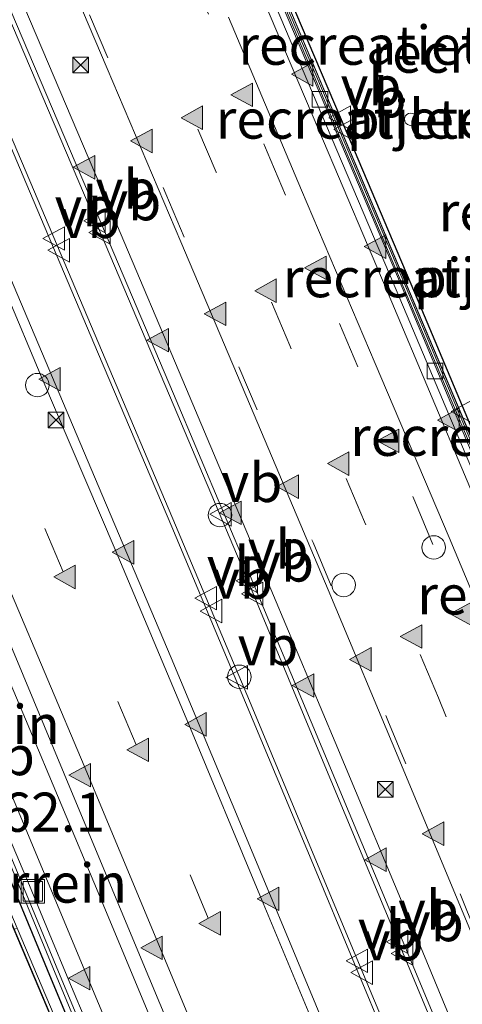
# Model space of a CAD drawing. Units: metres. Extents: x 79997 to 90010, y 437498 to 443752.
# Drawn here: x 84415 to 84444, y 439507 to 439570 of the extents above; entities that cross this region are included whole.
import ezdxf
from ezdxf.enums import TextEntityAlignment as Align

# ---------------------------------------------------------------- set-up
doc = ezdxf.new("R2010")
doc.units = ezdxf.units.M
doc.linetypes.add('VW-3-9_STREEP', pattern=[12, 3, -9])
doc.layers.get('0').update_dxf_attribs({"lineweight": 25})
for name, color, linetype, lineweight in [('B-ME-AM-KILOMETR-S-B2', 7, 'Continuous', 18), ('B-ME-BV-GELEIDECONSTRUCTIE-BARRIER-L-B2', 213, 'BV-STEPBARRIER', 18), ('B-ME-IE-GRASLAND-GV-B6', 93, 'Continuous', 18), ('B-ME-IE-GRONDWERKLIJN-GROND_INGERICHT-GV-B6', 253, 'Continuous', 18), ('B-ME-IE-INRICHTINGSELEMENT-S-B2', 253, 'Continuous', 18), ('B-ME-IE-MEUBILAIR_WEGMEUBILAIR-LIJNVERLICHT-L-B2', 8, 'VW-LIJNV', 18), ('B-ME-KW-PIJLER-GV-B6', 173, 'Continuous', 18), ('B-ME-MW-MUUR-GV-B6', 8, 'IE-TERREINAFSCHEIDING-KUNSTMATIG', 18), ('B-ME-OG-BEBOUWING-GV-B6', 173, 'Continuous', 18), ('B-ME-VH-VERH_SOORT-BITUMEN-GV-B7', 8, 'IE-TERREINAFSCHEIDING-NATUURLIJK-HOUTWAL', 18), ('B-ME-VV-KOLK-S-B2', 8, 'Continuous', 18), ('B-ME-VW-MARKERING-39STREEP-015-L-B2', 255, 'VW-3-9_STREEP', 18), ('B-ME-VW-MARKERING-STREEP-015-L-B2', 7, 'Continuous', 18), ('B-ME-VW-MARKERING-VERDRIJFSTRP-GV-B7', 7, 'Continuous', 18), ('B-ME-VW-MARKERING-VLAKMARK-S-B2', 7, 'Continuous', 18), ('B-ME-VW-MEUBILAIR_WEGMEUBILAIR-VERKEERSBORD-S-B2', 8, 'Continuous', 18)]:
    doc.layers.add(name, color=color, linetype=linetype, lineweight=lineweight)
doc.layers.add('B-ME-KW-TUNNEL-GV-B7', color=10, linetype='Continuous')
doc.styles.add('NLCS-ISO', font='NLCS-ISO.TTF')
doc.linetypes.add('BV-STEPBARRIER', pattern='A,1,-1,[16,NLCS.SHX,S=1,R=0,X=-1,Y=0],1', length=3)
doc.linetypes.add('IE-TERREINAFSCHEIDING-KUNSTMATIG', pattern='A,4,[82,NLCS.SHX,S=0.75,R=90,X=0,Y=0],4,-2', length=10)
doc.linetypes.add('IE-TERREINAFSCHEIDING-NATUURLIJK-HOUTWAL', pattern='A,7,-1.5,[67,NLCS.SHX,S=0.75,R=45,X=0,Y=0],-1.5,7,-1.5,[70,NLCS.SHX,S=0.75,R=0,X=0,Y=0],-1.5', length=20)
doc.linetypes.add('VW-LIJNV', pattern='A,0,-5,[102,NLCS.SHX,S=1,R=0,X=-0.625,Y=0],2.5,-0.5,[69,NLCS.SHX,S=0.5,R=0,X=0,Y=0],-0.5,2.5,[102,NLCS.SHX,S=1,R=180,X=0.625,Y=0],-5', length=16)

# ---------------------------------------------------------------- blocks, each defined once
blk = doc.blocks.new('dtb')
blk.add_circle((0, 0), 0.75)
blk = doc.blocks.new('camera')
h = blk.add_hatch(color=256)
h.paths.add_polyline_path([(0.5, 0.5), (-0.5, 0.5), (0, 0)])
h.paths.add_polyline_path([(0, 0), (-0.5, -0.5), (0.5, -0.5)])
for p, q in [((-0.5, 0.5), (0.5, -0.5)), ((0.5, 0.5), (-0.5, -0.5))]:
    blk.add_line(p, q)
blk.add_lwpolyline([(-0.5, 0.5), (0.5, 0.5), (0.5, -0.5), (-0.5, -0.5)], close=True)
blk = doc.blocks.new('put')
for p, q in [((0.75, 0.75), (-0.75, 0.75)), ((-0.75, 0.75), (-0.75, -0.75)), ((0.75, -0.75), (0.75, 0.75)), ((-0.75, -0.75), (0.75, -0.75))]:
    blk.add_line(p, q)
blk.add_lwpolyline([(-0.625, 0.625), (0.625, 0.625), (0.625, -0.625), (-0.625, -0.625)], close=True)
blk = doc.blocks.new('verkeersbord')
for p, q in [((0, 0.75), (-0.75, -0.625)), ((0.75, -0.625), (0, 0.75)), ((-0.75, -0.625), (0.75, -0.625))]:
    blk.add_line(p, q)
blk = doc.blocks.new('kolk')
blk.add_lwpolyline([(-0.5, -0.5), (0.5, -0.5), (0.5, 0.5), (-0.5, 0.5)], close=True)
blk = doc.blocks.new('verfsymbol')
for color in [252, 253]:
    blk.add_hatch(color=color).paths.add_polyline_path([(0.75, -0.625), (0, 0.75), (-0.75, -0.625)])
blk.add_lwpolyline([(0.75, -0.625), (0, 0.75), (-0.75, -0.625)], close=True)

msp = doc.modelspace()

# ---------------------------------------------------------------- linework, layer by layer
at = {"layer": 'B-ME-BV-GELEIDECONSTRUCTIE-BARRIER-L-B2'}
for points in [[(84363.6538, 439681.3721, -0.652), (84373.2068, 439659.3092, -0.642), (84382.7749, 439637.149, -0.646), (84392.237, 439615.2227, -0.667), (84401.6602, 439593.2673, -0.681), (84406.3502, 439582.3042, -0.672), (84411.1383, 439571.122, -0.679), (84415.8855, 439559.9635, -0.675), (84420.5266, 439548.9982, -0.673), (84425.1938, 439537.9689, -0.666), (84429.9111, 439526.7402, -0.647), (84434.3052, 439516.2029, -0.643), (84439.1283, 439504.6286, -0.647), (84443.7387, 439493.5067, -0.649), (84448.195, 439482.591, -0.629), (84452.649, 439471.6579, -0.637), (84457.2933, 439460.2822, -0.633), (84461.7768, 439449.077, -0.64), (84466.084, 439438.2266, -0.641), (84470.6251, 439426.8001, -0.634), (84474.9096, 439415.8719, -0.634), (84479.3449, 439404.3822, -0.637), (84483.5791, 439393.3937, -0.644)], [(84386.1491, 439678.4283, -1.132), (84396.1522, 439655.2972, -1.109), (84406.1302, 439632.1431, -1.111), (84416.1433, 439608.9188, -1.105), (84425.7596, 439586.4702, -1.099), (84435.4197, 439563.7258, -1.097), (84440.1008, 439552.6866, -1.091), (84444.908, 439541.3002, -1.093), (84449.5052, 439530.3478, -1.094), (84454.7153, 439517.8765, -1.091), (84459.5306, 439506.3028, -1.088), (84464.5979, 439493.9391, -1.103), (84469.274, 439482.4858, -1.099), (84474.4082, 439469.8832, -1.09), (84479.5336, 439457.1014, -1.094), (84483.5947, 439446.913, -1.103), (84488.156, 439435.4443, -1.095), (84492.7404, 439423.7083, -1.089), (84497.1695, 439412.2539, -1.098), (84501.6566, 439400.6467, -1.091)], [(84462.2194, 439398.3543, -1.122), (84458.0976, 439409.0547, -1.137), (84453.5622, 439420.6243, -1.138), (84449.2683, 439431.348, -1.123), (84444.8743, 439442.4821, -1.136), (84440.3548, 439453.7758, -1.119), (84435.89, 439464.7171, -1.133), (84431.2791, 439476.026, -1.143), (84426.7913, 439486.9865, -1.138), (84422.1086, 439498.3208, -1.155), (84417.6167, 439509.0895, -1.158), (84412.8768, 439520.4784, -1.149), (84408.473, 439530.9838, -1.162), (84403.6342, 439542.4362, -1.159), (84399.0074, 439553.314, -1.162), (84394.2725, 439564.4517, -1.144), (84389.6696, 439575.1954, -1.149), (84384.9106, 439586.3183, -1.152), (84375.4117, 439608.4142, -1.131), (84365.9498, 439630.3678, -1.117), (84356.4389, 439652.3627, -1.133), (84346.9589, 439674.3068, -1.134)], [(84486.0339, 439394.9674, -0.642), (84481.5821, 439406.5139, -0.643), (84477.1584, 439417.968, -0.643), (84472.7079, 439429.2936, -0.634), (84468.242, 439440.4964, -0.641), (84464.1311, 439450.9022, -0.636), (84458.6338, 439464.6286, -0.638), (84453.8851, 439476.2047, -0.639), (84449.1161, 439487.8717, -0.637), (84444.2344, 439499.777, -0.633), (84439.3687, 439511.4862, -0.646), (84434.3058, 439523.6251, -0.637), (84429.6041, 439534.8854, -0.642), (84424.8003, 439546.2458, -0.64), (84420.1065, 439557.3385, -0.63), (84410.2227, 439580.5439, -0.643), (84400.9349, 439602.2245, -0.653), (84390.9161, 439625.5121, -0.668), (84380.8482, 439648.7958, -0.653), (84371.0001, 439671.602, -0.655)]]:
    msp.add_polyline3d(points, dxfattribs=at)
at = {"layer": 'B-ME-IE-GRASLAND-GV-B6'}
for points in [[(84332.1502, 439804.941, 3.9346), (84346.215, 439772.764, 3.922), (84360.119, 439740.561, 3.945), (84374.0951, 439708.2706, 3.933), (84387.8151, 439675.9386, 3.9702), (84388.0488, 439675.3861, 3.9693), (84395.872, 439656.8932, 3.966), (84403.6952, 439638.4003, 3.9627), (84419.3416, 439601.4146, 3.9561), (84434.9879, 439564.4288, 3.9495), (84450.6343, 439527.4431, 3.9429), (84462.9518, 439498.3263, 3.9377), (84475.2824, 439469.1785, 3.9325), (84475.5551, 439468.5339, 3.9325), (84479.19, 439459.033, 4.528), (84481.632, 439453.911, 4.361), (84484.281, 439447.437, 4.426), (84491.093, 439430.373, 4.459), (84498.846, 439410.869, 4.424), (84505.684, 439392.771, 4.421)], [(84460.365, 439401.424, 4.47), (84455.804, 439412.14, 4.435), (84455.367, 439414.443, 4.904), (84450.117, 439427.086, 4.937), (84444.517, 439441.458, 4.902), (84442.272, 439446.686, 4.889), (84439.948, 439453.4415, 4.2), (84426.5824, 439485.0374, 4.2), (84415.08, 439512.2288, 4.2), (84399.3629, 439549.3836, 4.2), (84383.6459, 439586.5383, 4.2), (84367.9288, 439623.6931, 4.2), (84352.2117, 439660.8479, 4.2), (84347.732, 439670.645, 4.36)]]:
    msp.add_polyline3d(points, dxfattribs=at)
at = {"layer": 'B-ME-IE-GRONDWERKLIJN-GROND_INGERICHT-GV-B6'}
for points in [[(84493.557, 439476.397, -1.927), (84475.692, 439468.851, -2.36), (84475.5166, 439469.2659, -2.3675), (84463.1902, 439498.4036, -2.3623), (84450.8639, 439527.5413, -2.3571), (84444.6679, 439542.1879, -2.3545), (84431.8998, 439572.3697, -2.3491), (84420.6583, 439598.9431, -2.3444), (84410.0915, 439623.9216, -2.3399), (84398.6673, 439650.9267, -2.3351), (84388.2831, 439675.4734, -2.3307), (84388.0493, 439676.026, -2.3299), (84405.82, 439683.553, -2.319), (84424.439, 439639.591, -2.319), (84443.169, 439595.367, -2.319), (84461.371, 439552.391, -2.326), (84480.37, 439507.532, -2.338), (84493.557, 439476.397, -1.927)], [(84439.646, 439453.564, -2.383), (84422.445, 439446.353, -1.7), (84417.783, 439457.361, -1.72), (84390.243, 439522.388, -1.74), (84371.52, 439566.6, -1.76), (84340.979, 439638.717, -1.75), (84334.74, 439653.45, -1.761), (84352, 439660.755, -2.383), (84367.7157, 439623.6027, -2.3835), (84383.4331, 439586.4478, -2.3834), (84399.1506, 439549.293, -2.3833), (84414.868, 439512.1381, -2.3832), (84426.3685, 439484.952, -2.3831), (84439.646, 439453.564, -2.383)], [(84440.4161, 439564.2355, -2.35), (84440.2016, 439564.2904, -2.35), (84440.0656, 439564.2622, -2.35), (84439.9538, 439564.1947, -2.35), (84439.8604, 439564.0784, -2.35), (84439.8139, 439563.908, -2.35), (84439.8341, 439563.7639, -2.35), (84439.8965, 439563.6467, -2.35), (84440.0055, 439563.5489, -2.35), (84440.1771, 439563.4922, -2.35), (84440.3124, 439563.5029, -2.35), (84440.4375, 439563.5591, -2.35), (84440.5526, 439563.6784, -2.35), (84440.6067, 439563.8167, -2.35), (84440.6043, 439563.9759, -2.35), (84440.5336, 439564.1304, -2.35), (84440.4161, 439564.2355, -2.35)]]:
    msp.add_polyline3d(points, dxfattribs=at)
at = {"layer": 'B-ME-IE-MEUBILAIR_WEGMEUBILAIR-LIJNVERLICHT-L-B2'}
for points in [[(84363.75, 439646.807, 3.285), (84368.391, 439635.985, 3.308), (84373.116, 439624.824, 3.3), (84377.885, 439613.87, 3.285), (84382.655, 439602.869, 3.293), (84387.446, 439591.722, 3.288), (84392.209, 439580.725, 3.302), (84396.946, 439569.677, 3.303), (84401.498, 439558.888, 3.289), (84406.183, 439547.672, 3.304), (84410.85, 439536.77, 3.278), (84415.596, 439525.577, 3.285), (84420.246, 439514.51, 3.295), (84424.875, 439503.417, 3.286), (84429.442, 439492.352, 3.325), (84433.804, 439481.467, 3.314), (84438.381, 439470.405, 3.315), (84442.799, 439459.771, 3.305), (84447.482, 439448.215, 3.297), (84451.904, 439437.067, 3.297), (84456.329, 439425.892, 3.275), (84460.575, 439415.081, 3.306), (84464.838, 439403.891, 3.275)], [(84488.827, 439400.188, 3.507), (84484.509, 439411.402, 3.499), (84480.216, 439422.58, 3.529), (84475.787, 439433.736, 3.55), (84471.366, 439444.922, 3.524), (84466.913, 439456.054, 3.528), (84462.354, 439467.269, 3.529), (84457.818, 439478.396, 3.526), (84453.295, 439489.512, 3.533), (84448.771, 439500.598, 3.535), (84444.127, 439511.799, 3.544), (84439.505, 439522.885, 3.532), (84434.941, 439533.838, 3.544), (84430.204, 439545.006, 3.515), (84425.516, 439556.068, 3.517), (84420.828, 439567.128, 3.551), (84416.167, 439578.116, 3.537)], [(84406.178, 439573.651, 3.545), (84410.8, 439562.814, 3.546), (84415.516, 439551.67, 3.556), (84420.007, 439541.061, 3.534), (84424.909, 439529.485, 3.543), (84429.391, 439518.75, 3.541), (84434.152, 439507.325, 3.573), (84438.772, 439496.233, 3.572), (84443.176, 439485.328, 3.573), (84447.689, 439474.342, 3.55), (84452.217, 439463.269, 3.568), (84456.832, 439451.945, 3.526), (84461.24, 439440.803, 3.54), (84465.66, 439429.619, 3.545), (84469.969, 439418.755, 3.566), (84474.31, 439407.45, 3.546), (84478.46, 439396.678, 3.538)], [(84496.653, 439403.251, 3.279), (84492.41, 439414.418, 3.287), (84488.004, 439425.619, 3.303), (84483.623, 439436.767, 3.295), (84479.186, 439448.001, 3.302), (84474.747, 439459.193, 3.32), (84470.133, 439470.496, 3.317), (84465.636, 439481.599, 3.309), (84461.098, 439492.717, 3.297), (84456.541, 439503.855, 3.295), (84451.956, 439514.946, 3.287), (84447.333, 439526.041, 3.283), (84442.666, 439537.183, 3.316), (84437.931, 439548.297, 3.296), (84433.237, 439559.36, 3.288), (84428.57, 439570.412, 3.298)]]:
    msp.add_polyline3d(points, dxfattribs=at)
at = {"layer": 'B-ME-KW-PIJLER-GV-B6'}
msp.add_polyline3d([(84440.2016, 439564.2904, -2.35), (84440.4161, 439564.2355, -2.35), (84440.5336, 439564.1304, -2.35), (84440.6043, 439563.9759, -2.35), (84440.6067, 439563.8167, -2.35), (84440.5526, 439563.6784, -2.35), (84440.4375, 439563.5591, -2.35), (84440.3124, 439563.5029, -2.35), (84440.1771, 439563.4922, -2.35), (84440.0055, 439563.5489, -2.35), (84439.8965, 439563.6467, -2.35), (84439.8341, 439563.7639, -2.35), (84439.8139, 439563.908, -2.35), (84439.8604, 439564.0784, -2.35), (84439.9538, 439564.1947, -2.35), (84440.0656, 439564.2622, -2.35), (84440.2016, 439564.2904, -2.35)], dxfattribs=at)
at = {"layer": 'B-ME-KW-TUNNEL-GV-B7'}
for points in [[(84386.489, 439678.575, -2.032), (84396.492, 439655.444, -2.009), (84406.47, 439632.29, -2.011), (84416.483, 439609.065, -2.005), (84426.1, 439586.615, -1.999), (84435.76, 439563.87, -1.997), (84440.442, 439552.831, -1.991), (84445.249, 439541.444, -1.993), (84449.846, 439530.491, -1.994), (84455.057, 439518.019, -1.991), (84459.873, 439506.444, -1.988), (84464.94, 439494.079, -2.003), (84469.617, 439482.625, -1.999), (84474.751, 439470.022, -1.99), (84479.877, 439457.239, -1.994), (84483.938, 439447.05, -2.003), (84488.5, 439435.58, -1.995), (84493.085, 439423.842, -1.989), (84497.515, 439412.387, -1.998), (84502.002, 439400.78, -1.991)], [(84461.874, 439398.221, -2.022), (84457.753, 439408.921, -2.037), (84453.218, 439420.488, -2.038), (84448.924, 439431.211, -2.023), (84444.53, 439442.345, -2.036), (84440.012, 439453.637, -2.019), (84435.547, 439464.577, -2.033), (84430.937, 439475.886, -2.043), (84426.449, 439486.846, -2.038), (84421.767, 439498.179, -2.055), (84417.275, 439508.947, -2.058), (84412.535, 439520.336, -2.049), (84408.132, 439530.84, -2.062), (84403.294, 439542.292, -2.059), (84398.667, 439553.169, -2.062), (84393.932, 439564.306, -2.044), (84389.329, 439575.05, -2.049), (84384.571, 439586.172, -2.052), (84375.072, 439608.268, -2.031), (84365.61, 439630.221, -2.017), (84356.099, 439652.216, -2.033), (84346.619, 439674.16, -2.034)]]:
    msp.add_polyline3d(points, dxfattribs=at)
at = {"layer": 'B-ME-MW-MUUR-GV-B6'}
for points in [[(84450.8639, 439527.5413, -2.3571), (84450.6343, 439527.4431, 3.9429), (84434.9879, 439564.4288, 3.9495), (84419.3416, 439601.4146, 3.9561), (84403.6952, 439638.4003, 3.9627), (84395.872, 439656.8932, 3.966), (84388.0488, 439675.3861, 3.9693), (84387.8151, 439675.9386, 3.9702), (84388.0493, 439676.026, -2.3299), (84388.2831, 439675.4734, -2.3307), (84398.6673, 439650.9267, -2.3351), (84410.0915, 439623.9216, -2.3399), (84420.6583, 439598.9431, -2.3444), (84431.8998, 439572.3697, -2.3491), (84444.6679, 439542.1879, -2.3545), (84450.8639, 439527.5413, -2.3571)], [(84425.5897, 439447.4224, -1.254), (84422.535, 439446.142, -1.73), (84422.445, 439446.353, -1.7), (84439.646, 439453.564, -2.383), (84426.3685, 439484.952, -2.3831), (84414.868, 439512.1381, -2.3832), (84415.08, 439512.2288, 4.2), (84426.5824, 439485.0374, 4.2), (84439.948, 439453.4415, 4.2), (84425.5897, 439447.4224, -1.254)]]:
    msp.add_polyline3d(points, dxfattribs=at)
at = {"layer": 'B-ME-OG-BEBOUWING-GV-B6'}
for points in [[(84388.255, 439675.462, 3.969), (84388.041, 439675.968, 3.97), (84405.693, 439683.444, 4.05), (84405.794, 439683.487, 3.3), (84493.581, 439476.211, 3.3), (84493.48, 439476.168, 4.05), (84475.742, 439468.656, 3.933), (84475.528, 439469.162, 3.933), (84388.294, 439675.37, 3.969), (84388.255, 439675.462, 3.969)], [(84352.26, 439660.217, 3.896), (84352.299, 439660.124, 3.896), (84439.491, 439454.008, 3.897), (84439.53, 439453.916, 3.897), (84439.744, 439453.41, 3.897), (84422.706, 439446.193, 4.01), (84422.586, 439446.143, 3.26), (84334.799, 439653.419, 3.26), (84334.919, 439653.47, 4.01), (84352.045, 439660.723, 3.896), (84352.26, 439660.217, 3.896)]]:
    msp.add_polyline3d(points, dxfattribs=at)
at = {"layer": 'B-ME-VH-VERH_SOORT-BITUMEN-GV-B7'}
for points in [[(84363.406, 439681.265, -1.552), (84372.959, 439659.202, -1.542), (84382.527, 439637.042, -1.546), (84391.989, 439615.116, -1.567), (84401.412, 439593.161, -1.581), (84406.102, 439582.198, -1.572), (84410.89, 439571.016, -1.579), (84415.637, 439559.858, -1.575), (84420.278, 439548.893, -1.573), (84424.945, 439537.864, -1.566), (84429.662, 439526.636, -1.547), (84434.056, 439516.099, -1.543), (84438.879, 439504.525, -1.547), (84443.489, 439493.404, -1.549), (84447.945, 439482.489, -1.529), (84452.399, 439471.556, -1.537), (84457.043, 439460.181, -1.533), (84461.526, 439448.977, -1.54), (84465.833, 439438.127, -1.541), (84470.374, 439426.701, -1.534), (84474.658, 439415.774, -1.534), (84479.093, 439404.285, -1.537), (84483.327, 439393.297, -1.544)], [(84501.0688, 439400.4201, -1.911), (84496.5819, 439412.0268, -1.918), (84492.1532, 439423.4801, -1.909), (84487.5699, 439435.2133, -1.915), (84483.0093, 439446.6802, -1.923), (84478.9486, 439456.8675, -1.914), (84473.8241, 439469.6471, -1.91), (84468.6906, 439482.2481, -1.919), (84464.0148, 439493.7006, -1.923), (84458.9483, 439506.0623, -1.908), (84454.1338, 439517.6341, -1.911), (84448.924, 439530.1045, -1.914), (84444.3273, 439541.0558, -1.913), (84439.5206, 439552.4411, -1.911), (84434.8397, 439563.4798, -1.917), (84425.1801, 439586.2231, -1.919), (84415.5645, 439608.6701, -1.925), (84405.5517, 439631.8936, -1.931), (84395.5738, 439655.0475, -1.929), (84385.5709, 439678.1782, -1.952)], [(84385.5709, 439678.1782, -1.952), (84395.5738, 439655.0475, -1.929), (84405.5517, 439631.8936, -1.931), (84415.5645, 439608.6701, -1.925), (84425.1801, 439586.2231, -1.919), (84434.8397, 439563.4798, -1.917), (84439.5206, 439552.4411, -1.911), (84444.3273, 439541.0558, -1.913), (84448.924, 439530.1045, -1.914), (84454.1338, 439517.6341, -1.911), (84458.9483, 439506.0623, -1.908), (84464.0148, 439493.7006, -1.923), (84468.6906, 439482.2481, -1.919), (84473.8241, 439469.6471, -1.91), (84478.9486, 439456.8675, -1.914), (84483.0093, 439446.6802, -1.923), (84487.5699, 439435.2133, -1.915), (84492.1532, 439423.4801, -1.909), (84496.5819, 439412.0268, -1.918), (84501.0688, 439400.4201, -1.911)], [(84385.938, 439678.337, -2.032), (84395.941, 439655.206, -2.009), (84405.919, 439632.052, -2.011), (84415.932, 439608.828, -2.005), (84425.548, 439586.38, -1.999), (84435.208, 439563.636, -1.997), (84439.889, 439552.597, -1.991), (84444.696, 439541.211, -1.993), (84449.293, 439530.259, -1.994), (84454.503, 439517.788, -1.991), (84459.318, 439506.215, -1.988), (84464.385, 439493.852, -2.003), (84469.061, 439482.399, -1.999), (84474.195, 439469.797, -1.99), (84479.32, 439457.016, -1.994), (84483.381, 439446.828, -2.003), (84487.942, 439435.36, -1.995), (84492.526, 439423.625, -1.989), (84496.955, 439412.171, -1.998), (84501.442, 439400.564, -1.991)], [(84462.434, 439398.437, -2.022), (84458.312, 439409.138, -2.037), (84453.776, 439420.709, -2.038), (84449.482, 439431.433, -2.023), (84445.088, 439442.567, -2.036), (84440.568, 439453.862, -2.019), (84436.103, 439464.804, -2.033), (84431.492, 439476.113, -2.043), (84427.004, 439487.074, -2.038), (84422.321, 439498.409, -2.055), (84417.829, 439509.178, -2.058), (84413.089, 439520.567, -2.049), (84408.685, 439531.073, -2.062), (84403.846, 439542.526, -2.059), (84399.219, 439553.404, -2.062), (84394.484, 439564.542, -2.044), (84389.881, 439575.286, -2.049), (84385.122, 439586.409, -2.052), (84375.623, 439608.505, -2.031), (84366.161, 439630.459, -2.017), (84356.65, 439652.454, -2.033), (84347.17, 439674.398, -2.034)], [(84486.286, 439395.064, -1.542), (84481.834, 439406.611, -1.543), (84477.41, 439418.066, -1.543), (84472.959, 439429.393, -1.534), (84468.493, 439440.596, -1.541), (84464.382, 439451.002, -1.536), (84458.884, 439464.73, -1.538), (84454.135, 439476.307, -1.539), (84449.366, 439487.974, -1.537), (84444.484, 439499.88, -1.533), (84439.618, 439511.59, -1.546), (84434.555, 439523.729, -1.537), (84429.853, 439534.99, -1.542), (84425.049, 439546.351, -1.54), (84420.355, 439557.444, -1.53), (84410.471, 439580.65, -1.543), (84401.183, 439602.331, -1.553), (84391.164, 439625.619, -1.568), (84381.096, 439648.903, -1.553), (84371.248, 439671.709, -1.555)], [(84391.8427, 439571.7229, -1.9673), (84394.3639, 439565.8279, -1.9673), (84395.6324, 439562.8549, -1.9692), (84396.9076, 439559.8611, -1.9722), (84399.4593, 439553.862, -1.9783), (84401.994, 439547.9002, -1.9802), (84403.2646, 439544.9085, -1.9801), (84404.5459, 439541.8873, -1.98), (84407.1305, 439535.7762, -1.9803), (84407.7724, 439534.2549, -1.9802), (84408.4094, 439532.7438, -1.9798), (84409.0398, 439531.2467, -1.9793), (84409.6629, 439529.7655, -1.9784), (84410.8932, 439526.836, -1.9763), (84412.1153, 439523.9196, -1.9741), (84412.7281, 439522.4549, -1.9733), (84413.3446, 439520.9798, -1.9728), (84413.9666, 439519.4902, -1.9726), (84414.5936, 439517.9872, -1.9727), (84415.8573, 439514.9555, -1.9737), (84417.124, 439511.9147, -1.9751), (84418.382, 439508.895, -1.9761), (84419.6252, 439505.9117, -1.9763)], [(84419.6252, 439505.9117, -1.9763), (84418.382, 439508.895, -1.9761), (84417.124, 439511.9147, -1.9751), (84415.8573, 439514.9555, -1.9737), (84414.5936, 439517.9872, -1.9727), (84413.9666, 439519.4902, -1.9726), (84413.3446, 439520.9798, -1.9728), (84412.7281, 439522.4549, -1.9733), (84412.1153, 439523.9196, -1.9741), (84410.8932, 439526.836, -1.9763), (84409.6629, 439529.7655, -1.9784), (84409.0398, 439531.2467, -1.9793), (84408.4094, 439532.7438, -1.9798), (84407.7724, 439534.2549, -1.9802), (84407.1305, 439535.7762, -1.9803), (84404.5459, 439541.8873, -1.98), (84403.2646, 439544.9085, -1.9801), (84401.994, 439547.9002, -1.9802), (84399.4593, 439553.862, -1.9783), (84396.9076, 439559.8611, -1.9722), (84395.6324, 439562.8549, -1.9692), (84394.3639, 439565.8279, -1.9673), (84391.8427, 439571.7229, -1.9673)]]:
    msp.add_polyline3d(points, dxfattribs=at)
at = {"layer": 'B-ME-VW-MARKERING-39STREEP-015-L-B2'}
for points in [[(84472.088, 439401.663, -1.726), (84467.752, 439412.831, -1.726), (84463.388, 439423.999, -1.728), (84458.97, 439435.146, -1.725), (84454.525, 439446.298, -1.724), (84450.032, 439457.407, -1.726), (84445.555, 439468.538, -1.727), (84441.03, 439479.631, -1.731), (84436.477, 439490.733, -1.732), (84431.904, 439501.805, -1.734), (84427.27, 439512.868, -1.729), (84422.672, 439523.939, -1.728), (84418.006, 439534.987, -1.739), (84413.339, 439546.041, -1.742), (84408.671, 439557.079, -1.746), (84403.955, 439568.111, -1.745), (84399.273, 439579.141, -1.745), (84394.545, 439590.165, -1.744), (84385.053, 439612.197, -1.743), (84375.554, 439634.224, -1.737), (84366.022, 439656.261, -1.741), (84356.498, 439678.286, -1.743)], [(84381.822, 439676.245, -1.833), (84391.737, 439653.36, -1.827), (84401.702, 439630.298, -1.839), (84411.751, 439606.902, -1.834), (84421.4, 439584.404, -1.819), (84431.041, 439561.806, -1.822), (84435.656, 439550.85, -1.819), (84440.471, 439539.502, -1.819), (84445.131, 439528.373, -1.818), (84450.29, 439515.97, -1.812), (84455.071, 439504.459, -1.817), (84460.146, 439492.162, -1.82), (84464.837, 439480.611, -1.82), (84469.594, 439468.974, -1.817), (84475.094, 439455.233, -1.816), (84479.16, 439445.049, -1.822), (84483.632, 439433.793, -1.819), (84488.247, 439422.005, -1.818), (84492.671, 439410.636, -1.821), (84497.117, 439399.032, -1.82)], [(84493.838, 439397.835, -1.73), (84489.368, 439409.448, -1.728), (84484.96, 439420.807, -1.732), (84480.4, 439432.422, -1.733), (84475.91, 439443.74, -1.728), (84471.864, 439453.936, -1.723), (84466.352, 439467.687, -1.728), (84461.62, 439479.295, -1.727), (84456.871, 439490.882, -1.725), (84451.825, 439503.158, -1.727), (84447.064, 439514.63, -1.72), (84441.974, 439526.931, -1.72), (84437.26, 439538.182, -1.725), (84432.491, 439549.449, -1.725), (84427.793, 439560.505, -1.727), (84418.19, 439583.015, -1.724), (84408.59, 439605.513, -1.736), (84398.528, 439628.821, -1.746), (84388.53, 439651.945, -1.736), (84378.626, 439674.888, -1.74)], [(84375.413, 439673.489, -1.66), (84385.284, 439650.651, -1.658), (84395.322, 439627.389, -1.664), (84405.352, 439604.056, -1.647), (84414.988, 439581.61, -1.64), (84424.563, 439559.13, -1.639), (84429.237, 439548.089, -1.638), (84433.97, 439536.866, -1.636), (84438.745, 439525.501, -1.636), (84443.84, 439513.259, -1.64), (84448.605, 439501.755, -1.646), (84453.606, 439489.588, -1.644), (84458.388, 439477.876, -1.648), (84463.082, 439466.323, -1.647), (84468.584, 439452.625, -1.645), (84472.706, 439442.326, -1.649), (84477.165, 439431.115, -1.649), (84481.691, 439419.542, -1.652), (84486.09, 439408.213, -1.649), (84490.537, 439396.657, -1.646)]]:
    msp.add_polyline3d(points, dxfattribs=at)
at = {"layer": 'B-ME-VW-MARKERING-STREEP-015-L-B2'}
for points in [[(84463.928, 439398.952, -1.941), (84459.746, 439409.766, -1.951), (84455.194, 439421.41, -1.947), (84450.977, 439432.033, -1.94), (84446.56, 439443.136, -1.947), (84441.992, 439454.458, -1.939), (84437.59, 439465.396, -1.943), (84432.993, 439476.619, -1.946), (84428.473, 439487.617, -1.952), (84423.913, 439498.704, -1.964), (84419.289, 439509.751, -1.962), (84414.52, 439521.212, -1.96), (84410.118, 439531.647, -1.967), (84405.423, 439542.777, -1.971), (84400.677, 439553.908, -1.967), (84396.003, 439564.946, -1.958), (84391.355, 439575.867, -1.96), (84386.534, 439587.039, -1.961), (84377.024, 439609.157, -1.951), (84367.595, 439630.992, -1.936), (84358.051, 439653.08, -1.95), (84339.082, 439696.872, -1.959)], [(84475.456, 439402.937, -1.634), (84471.118, 439414.155, -1.632), (84466.717, 439425.298, -1.635), (84462.297, 439436.544, -1.63), (84457.863, 439447.601, -1.634), (84453.39, 439458.75, -1.634), (84448.887, 439469.937, -1.63), (84444.362, 439481.028, -1.635), (84439.805, 439492.131, -1.642), (84435.263, 439503.099, -1.644), (84430.569, 439514.343, -1.636), (84426.041, 439525.229, -1.636), (84421.33, 439536.406, -1.65), (84416.655, 439547.386, -1.655), (84411.977, 439558.454, -1.659), (84407.32, 439569.517, -1.663), (84402.585, 439580.572, -1.661), (84397.874, 439591.534, -1.659), (84388.345, 439613.629, -1.658), (84378.835, 439635.741, -1.649), (84369.325, 439657.694, -1.65), (84359.793, 439679.732, -1.658)], [(84384.939, 439678.222, -1.95), (84395.058, 439654.792, -1.93), (84404.99, 439631.788, -1.93), (84415.039, 439608.414, -1.921), (84424.519, 439586.27, -1.921), (84434.347, 439563.201, -1.913), (84438.993, 439552.208, -1.914), (84443.823, 439540.798, -1.911), (84448.43, 439529.844, -1.913), (84453.605, 439517.416, -1.904), (84458.396, 439505.837, -1.909), (84463.472, 439493.583, -1.927), (84468.176, 439482.022, -1.918), (84472.925, 439470.339, -1.917), (84478.416, 439456.681, -1.914), (84482.51, 439446.427, -1.922), (84487.001, 439435.045, -1.913), (84491.632, 439423.287, -1.91), (84496.081, 439411.853, -1.921), (84500.484, 439400.374, -1.914)], [(84371.878, 439672.567, -1.573), (84381.958, 439649.239, -1.574), (84392.021, 439625.921, -1.579), (84402.015, 439602.633, -1.568), (84411.372, 439580.812, -1.559), (84421.176, 439557.776, -1.548), (84425.886, 439546.663, -1.551), (84430.662, 439535.358, -1.558), (84435.38, 439524.106, -1.548), (84440.461, 439511.921, -1.561), (84445.324, 439500.191, -1.557), (84450.092, 439488.587, -1.553), (84455.008, 439476.578, -1.555), (84459.719, 439465.019, -1.554), (84465.234, 439451.304, -1.552), (84469.353, 439440.939, -1.558), (84473.807, 439429.71, -1.549), (84478.288, 439418.34, -1.56), (84482.705, 439406.93, -1.56), (84487.05, 439395.615, -1.562)]]:
    msp.add_polyline3d(points, dxfattribs=at)
at = {"layer": 'B-ME-VW-MARKERING-VERDRIJFSTRP-GV-B7'}
for points in [[(84353.221, 439676.888, -1.813), (84362.752, 439654.908, -1.823), (84372.254, 439632.925, -1.811), (84381.746, 439610.883, -1.828), (84391.262, 439588.8, -1.824), (84395.998, 439577.793, -1.825), (84400.72, 439566.69, -1.823), (84405.38, 439555.75, -1.826), (84410.082, 439544.673, -1.824), (84414.721, 439533.578, -1.821), (84419.362, 439522.602, -1.817), (84423.956, 439511.567, -1.811), (84428.597, 439500.439, -1.814), (84433.205, 439489.373, -1.818), (84437.728, 439478.33, -1.811), (84442.259, 439467.258, -1.815), (84446.755, 439456.083, -1.807), (84451.187, 439445.075, -1.811), (84455.672, 439433.858, -1.807), (84460.027, 439422.796, -1.813), (84464.438, 439411.567, -1.816), (84468.78, 439400.336, -1.813)], [(84467.466, 439399.924, -1.852), (84463.158, 439411.015, -1.855), (84458.763, 439422.225, -1.851), (84454.376, 439433.326, -1.847), (84449.91, 439444.533, -1.852), (84445.453, 439455.554, -1.847), (84440.955, 439466.727, -1.855), (84436.489, 439477.724, -1.85), (84431.901, 439488.864, -1.856), (84427.31, 439499.926, -1.857), (84422.684, 439511.036, -1.857), (84418.077, 439522.089, -1.859), (84413.494, 439533.052, -1.863), (84408.762, 439544.171, -1.869), (84404.072, 439555.22, -1.867), (84399.423, 439566.149, -1.863), (84394.703, 439577.248, -1.865), (84390.022, 439588.166, -1.864), (84380.483, 439610.3, -1.869), (84370.956, 439632.371, -1.849), (84361.464, 439654.338, -1.863), (84351.958, 439676.309, -1.854)]]:
    msp.add_polyline3d(points, dxfattribs=at)

# ---------------------------------------------------------------- block references
at = {"layer": 'B-ME-IE-INRICHTINGSELEMENT-S-B2', "rotation": 90}
for name, p in [('camera', (84419.137, 439567.35, 3.596)), ('dtb', (84416.3649, 439546.9098, 3.4017)), ('camera', (84417.547, 439544.675, 3.596)), ('dtb', (84428.025, 439538.611, -1.559)), ('dtb', (84441.678, 439536.545, 3.21)), ('dtb', (84435.924, 439534.148, 3.38)), ('dtb', (84429.262, 439528.284, -1.563)), ('camera', (84438.593, 439521.094, 3.565)), ('put', (84416.071, 439514.581, -2.032))]:
    msp.add_blockref(name, p, dxfattribs=at)
at = {"layer": 'B-ME-VV-KOLK-S-B2', "rotation": 90}
for p in [(84434.411, 439565.159, -2.002), (84441.769, 439547.817, -1.994)]:
    msp.add_blockref('kolk', p, dxfattribs=at)
at = {"layer": 'B-ME-VW-MARKERING-VLAKMARK-S-B2', "rotation": 90}
for p in [(84433.338, 439566.762, -1.922), (84429.4701, 439565.4542, -1.8112), (84426.2879, 439563.9886, -1.7232), (84423.0694, 439562.5063, -1.6342), (84419.41, 439560.821, -1.533), (84437.989, 439555.757, -1.922), (84434.1779, 439554.3998, -1.8182), (84430.9932, 439552.9401, -1.7302), (84427.7722, 439551.4637, -1.6412), (84424.11, 439549.785, -1.54), (84417.197, 439547.291, -1.639), (84442.669, 439544.681, -1.918), (84438.8204, 439543.3526, -1.8212), (84435.633, 439541.8992, -1.7332), (84432.4093, 439540.4293, -1.6442), (84428.744, 439538.758, -1.543), (84421.891, 439536.236, -1.633), (84418.1563, 439534.6607, -1.7374), (84443.4722, 439532.3085, -1.8222), (84440.2827, 439530.8602, -1.7342), (84437.0568, 439529.3954, -1.6452), (84433.389, 439527.73, -1.544), (84426.523, 439525.246, -1.622), (84422.8255, 439523.623, -1.7255), (84419.128, 439522, -1.829), (84441.6952, 439518.2602, -1.6462), (84438.024, 439516.603, -1.545), (84431.154, 439514.1, -1.625), (84427.4341, 439512.5376, -1.7308), (84423.7168, 439510.9763, -1.8366), (84419.097, 439509.036, -1.968)]:
    msp.add_blockref('verfsymbol', p, dxfattribs=at)
at = {"layer": 'B-ME-VW-MEUBILAIR_WEGMEUBILAIR-VERKEERSBORD-S-B2', "rotation": 90}
for p in [(84435.73, 439563.99, -2.114), (84436.054, 439563.229, -2.119), (84420.076, 439557.396, -1.551), (84417.462, 439556.277, -1.593), (84420.391, 439556.654, -1.547), (84417.785, 439555.523, -1.594), (84443.54, 439545.231, -1.265), (84428.125, 439538.663, -0.842), (84429.8, 439534.404, -1.561), (84427.178, 439533.307, -1.577), (84430.148, 439533.583, -1.561), (84427.52, 439532.483, -1.57), (84429.151, 439528.244, -0.839), (84439.403, 439511.352, -1.571), (84439.711, 439510.613, -1.565), (84436.83, 439510.14, -1.566), (84437.144, 439509.387, -1.57)]:
    msp.add_blockref('verkeersbord', p, dxfattribs=at)

# ---------------------------------------------------------------- texts
at = {"layer": 'B-ME-AM-KILOMETR-S-B2', "ltscale": 0.2, "style": 'NLCS-ISO'}
msp.add_text('62.1', height=2.5, dxfattribs=at).set_placement((84414.0726, 439517.6051, -1.1513), align=Align.BOTTOM_LEFT)
at = {"layer": 'B-ME-IE-GRONDWERKLIJN-GROND_INGERICHT-GV-B6', "ltscale": 0.2, "style": 'NLCS-ISO'}
for p in [(84441.659, 439568.6188), (84450.1617, 439568.1132), (84440.2169, 439563.9012), (84454.4518, 439557.9843), (84444.507, 439553.7722), (84448.7971, 439543.6433), (84453.0871, 439533.5144), (84405.3343, 439525.236), (84409.6244, 439515.107)]:
    msp.add_text('recreatieterrein', height=2.5, dxfattribs=at).set_placement(p, align=Align.MIDDLE_CENTER)
at = {"layer": 'B-ME-KW-PIJLER-GV-B6', "ltscale": 0.2, "style": 'NLCS-ISO'}
for p in [(84440.2043, 439563.9044), (84444.4944, 439553.7754)]:
    msp.add_text('pijler', height=2.5, dxfattribs=at).set_placement(p, align=Align.MIDDLE_CENTER)
at = {"layer": 'B-ME-VW-MEUBILAIR_WEGMEUBILAIR-VERKEERSBORD-S-B2', "ltscale": 0.2, "style": 'NLCS-ISO'}
for p in [(84435.73, 439563.99, -2.114), (84436.054, 439563.229, -2.119), (84420.076, 439557.396, -1.551), (84417.462, 439556.277, -1.593), (84420.391, 439556.654, -1.547), (84417.785, 439555.523, -1.594), (84428.125, 439538.663, -0.842), (84429.8, 439534.404, -1.561), (84430.148, 439533.583, -1.561), (84427.178, 439533.307, -1.577), (84427.52, 439532.483, -1.57), (84429.151, 439528.244, -0.839), (84412.316, 439521.216, -1.303), (84439.403, 439511.352, -1.571), (84436.83, 439510.14, -1.566), (84439.711, 439510.613, -1.565), (84437.144, 439509.387, -1.57)]:
    msp.add_text('vb', height=2.5, dxfattribs=at).set_placement(p, align=Align.BOTTOM_LEFT)

doc.saveas('drawing.dxf')
